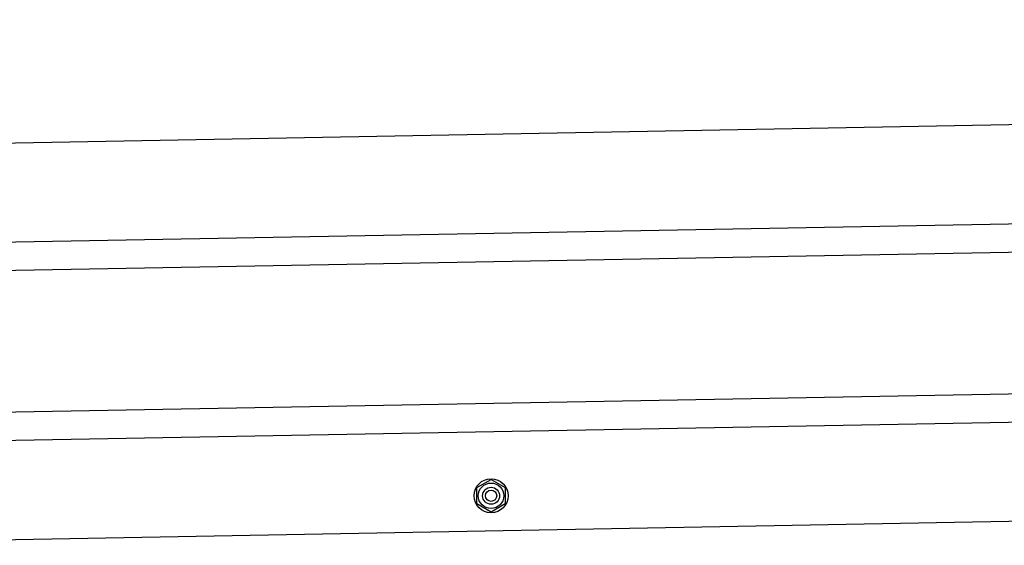
# Model space of a CAD drawing. Extents: x 543 to 20478, y 184 to 14052.
# Drawn here: x 3172 to 3519, y 12164 to 12349 of the extents above; entities that cross this region are included whole.
import ezdxf

# ---------------------------------------------------------------- set-up
doc = ezdxf.new("R2010")
doc.units = 0
doc.header["$LTSCALE"] = 50
doc.header["$MEASUREMENT"] = 0
doc.linetypes.add('HIDE-M', pattern=[2, 1, -1])
doc.layers.add('上枠左右A1_5', color=1, linetype='CONTINUOUS')

msp = doc.modelspace()

# ---------------------------------------------------------------- linework, layer by layer
at = {"layer": '上枠左右A1_5'}
for p, q in [((5560.37, 12349.05), (2866.89, 12299.97)), ((5561, 12314.06), (2867.53, 12264.98)), ((5561.19, 12304.06), (2867.71, 12254.98)), ((5562.1, 12254.07), (2868.62, 12204.99)), ((5562.28, 12244.07), (2868.81, 12194.99)), ((5562.92, 12209.08), (2869.44, 12160))]:
    msp.add_line(p, q, dxfattribs=at)
at = {"layer": '上枠左右A1_5', "color": 6, "linetype": 'HIDE-M'}
for p, q in [((3332.93, 12183.89), (3337.93, 12186.77)), ((3337.93, 12186.77), (3342.93, 12183.89)), ((3332.93, 12178.11), (3332.93, 12183.89)), ((3342.93, 12183.89), (3342.93, 12178.11)), ((3337.93, 12175.23), (3332.93, 12178.11)), ((3342.93, 12178.11), (3337.93, 12175.23))]:
    msp.add_line(p, q, dxfattribs=at)
at = {"layer": '上枠左右A1_5', "color": 6}
for radius in [6, 4.5, 3, 2]:
    msp.add_circle((3337.93, 12181), radius, dxfattribs=at)

doc.saveas('drawing.dxf')
